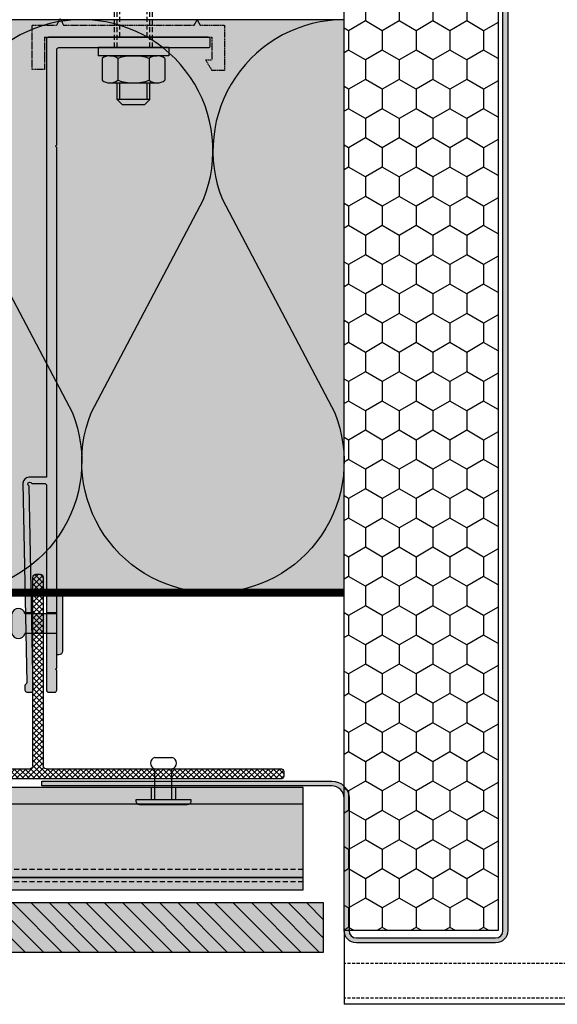
# Model space of a CAD drawing. Units: millimetres. Extents: x -2219 to 10797, y -10604 to -2345.
# Drawn here: x -1210 to -1079, y -4937 to -4696 of the extents above; entities that cross this region are included whole.
import ezdxf

# ---------------------------------------------------------------- set-up
doc = ezdxf.new("R2010")
doc.units = ezdxf.units.MM
for name, pattern in [('AUSGEZOGEN', [0]), ('NASCOSTA', [0.375, 0.25, -0.125]), ('VERDECKT2_S2', [0.003, 0.002, -0.001])]:
    doc.linetypes.add(name, pattern=pattern)
for name, color, linetype in [('LPT.ISOLANTE', 5, 'Continuous'), ('LPT.PROFILI', 3, 'Continuous'), ('LPT.PROIEZIONI', 1, 'Continuous'), ('LPT.RIVESTIMENTI', 251, 'Continuous'), ('LPT.STAFFE', 1, 'Continuous'), ('LPT.VITERIE', 6, 'Continuous')]:
    doc.layers.add(name, color=color, linetype=linetype)
doc.layers.add('LPT.RETINI', color=7, linetype='Continuous', true_color=0xf4c9a4)

# ---------------------------------------------------------------- blocks, each defined once
blk = doc.blocks.new('A$C4AF46358')
at = {"layer": 'LPT.VITERIE', "true_color": 0xffffff}
h = blk.add_hatch(color=7, dxfattribs=at)
h.dxf.hatch_style = 1
h.paths.add_polyline_path([(12.66670977610465, 7.721387261527525), (4.666709776104653, 7.721387261527525), (6.000043109418584, 6.38805392818449), (11.33337644273251, 6.38805392818449)])
h.paths.add_polyline_path([(12.00004310941858, 11.72138726152752), (5.333376442732515, 11.72138726152752), (5.333376442732515, 7.721387261527525), (12.00004310941858, 7.721387261527525)])
h.paths.add_polyline_path([(12.66670977610465, 11.72138726152752), (12.00004310941858, 11.72138726152752), (12.00004310941858, 7.721387261527525), (12.66670977610465, 7.721387261527525)])
h.paths.add_polyline_path([(12.50004442516819, 12.38111270910357, -0.08542315770160362), (8.666708289189957, 11.72138726153529), (12.00004310941858, 11.72138726152752), (12.66670977610465, 11.72138726152752), (14.41671236483216, 11.72138726153993, -0.1672859667175064)])
h.paths.add_polyline_path([(16.33337495587602, 17.72833265753011, 0.3442040626634813), (12.50004162256209, 17.72832629199368), (12.50004162256209, 12.38111489774744, 0.3442040626634811), (16.33337495587602, 12.38110853221101)])
h.paths.add_polyline_path([(12.50004162256209, 17.72832947472201, 0.1721020313328834), (4.833374955876025, 17.72832947474265), (4.833374955876025, 12.38111171496936, 0.1721020313328834), (12.50004162256209, 12.38111171499001)])
h.paths.add_polyline_path([(4.833374955876025, 17.72832947474461, 0.3442040626628791), (1.000041622562094, 17.72832947479008), (1.000041622562094, 12.38111171495105, 0.3442040626628791), (4.833374955876025, 12.3811117149965)])
h.paths.add_polyline_path([(8.666708289189966, 18.38805392817672), (2.916708289194163, 18.3880539282012, -0.1672858334225945), (4.833374955877751, 17.72832947474326, -0.08542309239364093)])
h.paths.add_polyline_path([(17.33337644273251, 20.38805392818449), (4.310941858420847e-05, 20.38805392818449), (4.310941858420847e-05, 18.38805392818449), (17.33337644273251, 18.38805392818449)])
h.paths.add_polyline_path([(14.41671236483216, 18.38805392820119), (8.666708289176682, 18.38805392817672, -0.0854231577012979), (12.50004442514257, 17.72832848061754, -0.1672859667201901)])
h.paths.add_polyline_path([(5.333376442732515, 11.72138726152752), (4.666709776104653, 11.72138726152752), (4.666709776104653, 7.721387261527525), (5.333376442732515, 7.721387261527525)])
h.paths.add_polyline_path([(2.916708289189955, 11.72138726153993), (8.66670828917759, 11.72138726153529, -0.08542309239396627), (4.833374955852126, 12.38111171497784, -0.1672858334202583)])
at = {"layer": 'LPT.VITERIE', "color": 8, "linetype": 'NASCOSTA', "ltscale": 5}
for p, q in [((12.66670977610465, 20.38805392818449), (12.66670977610465, 38.77613261946954)), ((13.33337644273251, 20.38805392818449), (13.33337644273251, 38.77613261946954)), ((5.333376442732515, 35.55472059486328), (4.666709776104653, 36.22138726152025)), ((12.66670977610465, 36.22138726152025), (12.00004310941858, 35.55472059486328)), ((12.66670977610465, 35.55472059486328), (4.666709776104653, 35.55472059486328)), ((5.333376442732515, 22.88805392817721), (5.333376442732515, 35.55472059486328)), ((12.00004310941858, 22.88805392817721), (12.00004310941858, 35.55472059486328))]:
    blk.add_line(p, q, dxfattribs=at)
at = {"layer": 'LPT.VITERIE', "color": 6, "linetype": 'Continuous'}
for p, q in [((4.310941858420847e-05, 20.38805392818449), (4.310941858420847e-05, 18.38805392818449)), ((17.33337644273251, 20.38805392818449), (4.310941858420847e-05, 20.38805392818449)), ((17.33337644273251, 20.38805392818449), (17.33337644273251, 18.38805392818449)), ((17.33337644273251, 18.38805392818449), (4.310941858420847e-05, 18.38805392818449)), ((1.000041622562094, 17.72832947477855), (1.000041622562094, 12.38111171499168)), ((2.916708289189955, 18.38805392818449), (14.41671633570058, 18.38805392818449)), ((4.833374955876025, 17.72832947477855), (4.833374955876025, 12.38111171499168)), ((12.50004162256209, 17.72832947477855), (12.50004162256209, 12.38111171499168)), ((16.33337495587602, 17.72833265757345), (16.33337495587602, 12.38110853219678)), ((2.916708289189955, 11.72138726152752), (14.41671633570058, 11.72138726152752)), ((4.666709776104653, 7.721387261527525), (4.666709776104653, 11.72138726152752)), ((5.333376442732515, 7.721387261527525), (5.333376442732515, 11.72138726152752)), ((12.00004310941858, 7.721387261527525), (12.00004310941858, 11.72138726152752)), ((12.66670977610465, 7.721387261527525), (12.66670977610465, 11.72138726152752)), ((12.66670977610465, 7.721387261527525), (4.666709776104653, 7.721387261527525)), ((6.000043109418584, 6.38805392818449), (4.666709776104653, 7.721387261527525)), ((12.66670977610465, 7.721387261527525), (11.33337644273251, 6.38805392818449)), ((11.33337644273251, 6.38805392818449), (6.000043109418584, 6.38805392818449))]:
    blk.add_line(p, q, dxfattribs=at)
at = {"layer": 'LPT.VITERIE', "color": 8, "linetype": 'NASCOSTA', "ltscale": 5}
for points in [[(4.000043109418584, 20.38805392818449), (4.000043109418584, 38.77613261946954)], [(4.666709776104653, 20.38805392818449), (4.666709776104653, 38.77613261946954)], [(4.000043109418584, 22.88805392817721), (13.33337644273251, 22.88805392817721)]]:
    blk.add_lwpolyline(points, dxfattribs=at)
at = {"layer": 'LPT.VITERIE', "color": 6, "linetype": 'Continuous'}
for centre, radius, start, end in [((2.916708289189955, 15.27399059149593), 3.114063336705259, 52.01265768227255, 127.9873423177274), ((8.666708289189955, 6.921387261510063), 11.46666666666666, 70.46986682641645, 109.5301183146999), ((14.41671236483216, 15.27399059149593), 3.114063336705259, 52.01265768227255, 127.9873423177274), ((2.916708289189955, 14.83545059824519), 3.114063336705259, 232.0126576822726, 307.9873423177274), ((8.666708289189955, 23.18805392820195), 11.46666666666666, 250.4698816853001, 289.5301331735835), ((14.41671236483216, 14.83545059824519), 3.114063336705259, 232.0126576822726, 307.9873423177274)]:
    blk.add_arc(centre, radius, start, end, dxfattribs=at)
blk = doc.blocks.new('*U19')
at = {"layer": 'LPT.STAFFE', "true_color": 0xffffff}
h = blk.add_hatch(color=7, dxfattribs=at)
edge = h.paths.add_edge_path()
edge.add_line((-19.99999999998544, -107.4999999999927), (-24.28319006786114, -107.4999999999936))
edge.add_arc((-24.28319006786114, -108.9999999999936), 1.499999999999986, 89.99999999999986, 178.0642373735913)
edge.add_line((-25.78233405776103, -108.9493314935321), (-24.81650300799776, -157.6072243500951))
edge.add_arc((-25.31637497126284, -157.618538957567), 0.5000000000007293, -58.70333080722372, 1.2966691927306897, ccw=False)
edge.add_arc((-24.79690553298881, -158.473027987748), 0.4999999999994386, 121.2966691927472, 181.2966691926754)
edge.add_line((-25.29677749625261, -158.4843425952195), (-25.27412129722177, -159.4852786611614))
edge.add_arc((-24.77424933395881, -159.4739640536905), 0.499999999998588, 181.2966691926125, 268.499999999958)
edge.add_line((-24.78733780811308, -159.9737927161768), (-23.78652201654222, -160.000000000001))
edge.add_arc((-23.77343354238855, -159.5001713375133), 0.4999999999998443, 268.5000000000306, 361.2966691926842)
edge.add_line((-23.27356157912436, -159.4888567300418), (-24.26583065953675, -109.6634574154911))
edge.add_arc((-24.08319006786146, -109.198008799346), 0.4999999999989397, 23.32945420966331, 248.5751117716041, ccw=False)
edge.add_line((-23.62406860748524, -108.9999999999936), (-20.49999999998573, -108.9999999999921))
edge.add_arc((-20.49999999998548, -109.4999999999921), 0.5, -3.183231456205249e-12, 90.00000000002927, ccw=False)
edge.add_line((-19.99999999998548, -109.4999999999921), (-19.99999999998903, -159.5000000000004))
edge.add_arc((-19.49999999998903, -159.5000000000005), 0.5, 179.9999999999968, 269.9999999999829)
edge.add_line((-19.49999999998918, -160.0000000000005), (-17.99999999996013, -160.0000000000009))
edge.add_arc((-17.99999999995998, -159.5000000000009), 0.5, 269.9999999999829, 360)
edge.add_line((-17.49999999995998, -159.5000000000009), (-17.49999999995998, -154.723216858848))
edge.add_line((-17.49999999995998, -154.723216858848), (-17.81243797688512, -154.4107788819229))
edge.add_line((-17.81243797688512, -154.4107788819229), (-17.49999999995998, -154.0983409049986))
edge.add_line((-17.49999999995998, -154.0983409049986), (-17.49999999995634, -26.92147236381243))
edge.add_line((-17.49999999995634, -26.92147236381243), (-17.81243797688148, -26.60903438688729))
edge.add_line((-17.81243797688148, -26.60903438688729), (-17.49999999995634, -26.29659640996306))
edge.add_line((-17.49999999995634, -26.29659640996306), (-17.49999999995634, -2.999871963860571))
edge.add_arc((-16.99999999995634, -2.999871963860569), 0.5, 89.99979895423343, 180, ccw=False)
edge.add_line((-16.99999824550106, -2.499871963863647), (19.4888567300568, -2.499999999992629))
edge.add_arc((19.50017133752772, -2.000128036728256), 0.4999999999999999, 268.7033308073883, 361.499999999987)
edge.add_line((20.0000000000155, -1.987039562574432), (20.00000000001457, -0.512960437453839))
edge.add_arc((19.50017133751033, -0.4998719632817983), 0.5000000000169321, 358.4999999979755, 451.2966691905744)
edge.add_line((19.4888567300568, -9.459100169806334e-14), (-19.48885673001174, -4.545383769418504e-13))
edge.add_arc((-19.50017133749081, -0.4998719632722435), 0.5000000000075981, 88.7033308064739, 181.4999999990729)
edge.add_line((-19.9999999999864, -0.5129604374182918), (-19.99999999998544, -107.4999999999927))
at = {"layer": 'LPT.STAFFE'}
for p, q in [((-23.64933344193979, -140.6200000000003), (-25.15368959301886, -140.6200000000003)), ((-17.49999999995998, -140.6200000000003), (-19.99999999998908, -140.6200000000003)), ((-23.5497588179465, -145.6200000000003), (-25.05444248293437, -145.6200000000003)), ((-17.49999999995998, -145.6200000000003), (-19.99999999998908, -145.6200000000003))]:
    blk.add_line(p, q, dxfattribs=at)
blk.add_lwpolyline([(-19.99999999998544, -107.4999999999927), (-24.28319006786114, -107.4999999999936, 0.4043523046821973), (-25.78233405776103, -108.9493314935321), (-24.81650300799776, -157.6072243500951, -0.2679491924309086), (-25.05664025212538, -158.045783472658, 0.2679491924307869), (-25.29677749625261, -158.4843425952195), (-25.27412129722177, -159.4852786611614, 0.3999883225719314), (-24.78733780811308, -159.9737927161768), (-23.78652201654222, -160.000000000001, 0.4285833444137458), (-23.27356157912436, -159.4888567300418), (-24.26583065953675, -109.6634574154911, -1.500084062306394), (-23.62406860748524, -108.9999999999936), (-20.49999999998573, -108.9999999999921, -0.4142135623732595), (-19.99999999998548, -109.4999999999921), (-19.99999999998903, -159.5000000000004, 0.4142135623730243), (-19.49999999998918, -160.0000000000005), (-17.99999999996013, -160.0000000000009, 0.4142135623731825), (-17.49999999995998, -159.5000000000009), (-17.49999999995998, -154.723216858848), (-17.81243797688512, -154.4107788819229), (-17.49999999995998, -154.0983409049986), (-17.49999999995634, -26.92147236381243), (-17.81243797688148, -26.60903438688729), (-17.49999999995634, -26.29659640996306), (-17.49999999995634, -2.999871963860569, -0.414214590109581), (-16.99999824550106, -2.499871963863647), (19.4888567300568, -2.499999999992629, 0.4285833444134567), (20.0000000000155, -1.987039562574432), (20.00000000001457, -0.512960437453839, 0.4285833444134567), (19.4888567300568, -9.459100169806334e-14), (-19.48885673001174, -4.545383769418504e-13, 0.4285833444134568), (-19.9999999999864, -0.5129604374182918)], format="xyb", close=True, dxfattribs=at)
for centre, start, end in [((-19.49999999998908, -159.5001713375132), 178.7033308073349, 271.4999999999898), ((-17.99999999995998, -159.5001713375132), 268.5000000000102, 1.296669192665096)]:
    blk.add_arc(centre, 0.5, start, end, dxfattribs=at)
blk = doc.blocks.new('LPT.TERMOSTOP')
at = {"layer": 'LPT.STAFFE', "true_color": 0xffffff}
h = blk.add_hatch(color=7, dxfattribs=at)
h.paths.add_polyline_path([(2653.949939603777, -5283.705758006474), (2694.949939603778, -5283.705758006471), (2694.949939603778, -5278.20759543887), (2693.309932676005, -5278.20759543887), (2694.852100225947, -5275.626825259241), (2697.923435685082, -5275.626825259241), (2697.923435685083, -5286.6777082374), (2691.95423038755, -5286.6777082374), (2691.24492585925, -5288.005629963224), (2690.539064551562, -5286.6777082374), (2658.636360828611, -5286.677708237403), (2657.747878397664, -5288.278508475923), (2656.952000311436, -5286.677708237403), (2650.976443522456, -5286.677708237403), (2650.976443522455, -5275.851240054837), (2653.949939603777, -5275.851240054837), (2653.949939603777, -5278.375906535586)])
h.paths.add_polyline_path([(2692.489016829843, -5283.705758006471), (2655.068254398962, -5283.705758006474)], flags=17)
edge = h.paths.add_edge_path(flags=16)
edge.add_line((2655.068254398962, -5283.705758006474), (2692.489016829843, -5283.705758006471))
at = {"layer": 'LPT.STAFFE', "linetype": 'VERDECKT2_S2'}
for p, q in [((2653.949939603777, -5275.851240054837), (2650.976443522455, -5275.851240054837)), ((2650.976443522455, -5275.851240054837), (2650.976443522456, -5286.677708237403)), ((2653.949939603777, -5278.375906535586), (2653.949939603777, -5275.851240054837)), ((2694.852100225947, -5275.626825259241), (2693.309932676005, -5278.20759543887)), ((2697.923435685082, -5275.626825259241), (2694.852100225947, -5275.626825259241)), ((2697.923435685083, -5286.6777082374), (2697.923435685082, -5275.626825259241)), ((2653.949939603777, -5283.705758006474), (2653.949939603777, -5278.375906535586)), ((2653.949939603777, -5278.375906535586), (2653.949939603777, -5278.375906535586)), ((2693.309932676005, -5278.20759543887), (2694.949939603778, -5278.20759543887)), ((2694.949939603778, -5278.20759543887), (2694.949939603778, -5283.705758006471)), ((2653.949939603777, -5283.705758006474), (2694.949939603778, -5283.705758006471)), ((2650.976443522456, -5286.677708237403), (2656.952000311436, -5286.677708237403)), ((2658.636360828611, -5286.677708237403), (2690.539064551562, -5286.6777082374)), ((2691.95423038755, -5286.6777082374), (2697.923435685083, -5286.6777082374))]:
    blk.add_line(p, q, dxfattribs=at)
at = {"layer": 'LPT.STAFFE', "linetype": 'AUSGEZOGEN'}
for p, q in [((2655.068254398962, -5283.705758006474), (2692.489016829843, -5283.705758006471)), ((2655.068254398962, -5283.705758006474), (2692.489016829843, -5283.705758006471)), ((2692.489016829843, -5283.705758006471), (2655.068254398962, -5283.705758006474)), ((2656.952000311436, -5286.677708237403), (2657.747878397664, -5288.278508475923)), ((2657.747878397664, -5288.278508475923), (2658.636360828611, -5286.677708237403)), ((2690.539064551562, -5286.6777082374), (2691.24492585925, -5288.005629963224)), ((2691.24492585925, -5288.005629963224), (2691.95423038755, -5286.6777082374))]:
    blk.add_line(p, q, dxfattribs=at)
blk = doc.blocks.new('LPT.RIVETTO')
at = {"layer": 'LPT.PROFILI', "true_color": 0xffffff}
h = blk.add_hatch(color=7, dxfattribs=at)
h.paths.add_polyline_path([(1766.96988230923, -4972.07814664984, 0.3534853336363698), (1765.643446020414, -4970.436362338703), (1760.643446020399, -4970.436367033445, 0.3534853336067284), (1759.317012814834, -4972.078153835431, 0.3534853336058563), (1760.643449103472, -4973.71993814653), (1760.643461834521, -4981.824104489709), (1765.643461834537, -4981.824099795005), (1765.643449103488, -4973.719933451864, 0.3534853336369143)])
h.paths.add_polyline_path([(1771.143462304034, -4982.324094631387), (1771.143461834564, -4981.824094630831), (1755.143461834586, -4981.824109653882), (1755.143462304055, -4982.324109654482, 0.4142135623736654), (1756.143463243063, -4983.324108715609), (1770.143463242862, -4983.32409557044, 0.4142135623730577)])
at = {"layer": 'LPT.VITERIE', "color": 3, "linetype": 'Continuous'}
for p, q in [((1760.643461834521, -4981.824104489709), (1760.643449103472, -4973.719938146529)), ((1765.643461834537, -4981.824099795005), (1765.643449103488, -4973.719933451865))]:
    blk.add_line(p, q, dxfattribs=at)
blk.add_lwpolyline([(1760.643446020391, -4970.436367033445), (1765.643446020411, -4970.436362338703)], dxfattribs=at)
blk.add_lwpolyline([(1755.143462304055, -4982.324109654348), (1755.143461834586, -4981.824109653882), (1771.143461834564, -4981.824094630831), (1771.143462304034, -4982.324094631297, -0.414213562373095), (1770.143463242953, -4983.32409557044), (1756.143463242927, -4983.324108715609, -0.414213562373095)], format="xyb", close=True, dxfattribs=at)
for centre, start, end in [((1760.99628462286, -4972.078152258695), 102.1290360116285, 180.0000537973196), ((1765.290610501203, -4972.078148226577), 5.379731965420462e-05, 77.87107158934485), ((1760.99628462286, -4972.078152258695), 180.0000537973196, 257.8710715830015), ((1765.290610501203, -4972.078148226577), 282.129036005231, 5.379731965420462e-05)]:
    blk.add_arc(centre, 1.679271808027173, start, end, dxfattribs=at)
blk = doc.blocks.new('*U113')
at = {"layer": 'LPT.ISOLANTE', "true_color": 0xd1d1d1}
h = blk.add_hatch(color=254, dxfattribs=at)
h.dxf.hatch_style = 1
h.paths.add_polyline_path([(0, 0), (0.3884285714281779, -3.63168663354497e-12), (0.3884285714281779, -0.050000000003581), (0, -0.04999999999994931)])
at = {"layer": 'LPT.ISOLANTE', "color": 5}
blk.add_lwpolyline([(0, 0), (0.3884285714281779, -3.63168663354497e-12), (0.3884285714281779, -0.050000000003581), (0, -0.04999999999994931)], close=True, dxfattribs=at)
at = {"layer": 'LPT.ISOLANTE'}
for points in [[(0, 0, -0.5307945587681296), (0.01062195300119129, -0.01569932151664943), (0.0008194592978725268, -0.03430067848103135, 0.5307945587681298), (0.01144141230270179, -0.04999999999995453, 0.5307945587681298), (0.02206336529297914, -0.03430067848739782), (0.01226404122098756, -0.01569932150687237, -0.5307945587681296), (0.0228859942217241, -2.273736754432321e-13, -0.5307945587681296)], [(0.0228859942217241, -2.273736754432321e-13, -0.5307945587681296), (0.03350794722291539, -0.01569932151687681), (0.02370545351959663, -0.03430067848125873, 0.5307945587681298), (0.0343274065244259, -0.0500000000001819, 0.5307945587681298), (0.04494935951470325, -0.03430067848762519), (0.03515003544271167, -0.01569932150709974, -0.5307945587681296), (0.04577198844344821, -4.547473508864641e-13, -0.5307945587681296)]]:
    blk.add_lwpolyline(points, format="xyb", dxfattribs=at)
blk = doc.blocks.new('*U76')
at = {"layer": 'LPT.RETINI', "true_color": 0xc2bbb1}
h = blk.add_hatch(color=9, dxfattribs=at)
h.dxf.hatch_style = 1
h.paths.add_polyline_path([(-5.891547516512219e-07, 11.99999995677626), (1044.999999407356, 11.99999995677626), (1044.999999407356, -4.322373570175841e-08), (-5.891547516512219e-07, -4.322373570175841e-08)])
at = {"layer": 'LPT.RETINI'}
h = blk.add_hatch(dxfattribs=at)
h.set_pattern_fill('ANSI31', color=252)
h.set_pattern_definition([(45, (744.9999999965112, 0), (-2.245064030267288, 2.245064030267288), [])])
h.paths.add_polyline_path([(-5.891547516512219e-07, 11.99999995677626), (1044.999999407356, 11.99999995677626), (1044.999999407356, -4.322373570175841e-08), (-5.891547516512219e-07, -4.322373570175841e-08)])
at = {"layer": 'LPT.RIVESTIMENTI', "color": 1}
blk.add_lwpolyline([(-5.891547516512219e-07, 11.99999995677626), (1044.999999407356, 11.99999995677626), (1044.999999407356, -4.322373570175841e-08), (-5.891547516512219e-07, -4.322373570175841e-08)], close=True, dxfattribs=at)
blk = doc.blocks.new('*U157')
at = {"layer": 'LPT.PROFILI', "true_color": 0xfafafa}
h = blk.add_hatch(color=7, dxfattribs=at)
h.dxf.hatch_style = 1
h.paths.add_polyline_path([(439.8970618386174, 2.999990447657183), (439.8970618386174, 24.99999044766082), (-600.1029381578937, 24.99999044766082), (-600.1029381578937, 2.999990447657183)])
h.paths.add_polyline_path([(-600.1029381578937, 2.999990447657183), (-600.1029381578937, -9.55234281718731e-06), (439.8970618386174, -9.55234281718731e-06), (439.8970618386174, 2.999990447657183)])
at = {"layer": 'LPT.PROFILI'}
blk.add_line((-600.1029381578937, 20.99999044765718), (439.8970618386174, 20.99999044765718), dxfattribs=at)
at = {"layer": 'LPT.PROFILI', "color": 251, "linetype": 'NASCOSTA', "ltscale": 5}
blk.add_line((-600.1029381578937, 4.999990447657183), (439.8970618386174, 4.999990447657183), dxfattribs=at)
at = {"layer": 'LPT.PROFILI'}
blk.add_lwpolyline([(439.8970618386174, 2.999990447657183), (439.8970618386174, 24.99999044766082), (-600.1029381578937, 24.99999044766082), (-600.1029381578937, 2.999990447657183)], close=True, dxfattribs=at)
at = {"layer": 'LPT.PROFILI', "color": 5}
blk.add_lwpolyline([(-600.1029381578937, 2.999990447657183), (-600.1029381578937, -9.55234281718731e-06), (439.8970618386174, -9.55234281718731e-06), (439.8970618386174, 2.999990447657183)], close=True, dxfattribs=at)
at = {"layer": 'LPT.PROFILI', "color": 251, "linetype": 'NASCOSTA', "ltscale": 5}
blk.add_lwpolyline([(-600.1029381578937, 1.999990447657183), (439.8970618386174, 1.999990447657183)], dxfattribs=at)
blk = doc.blocks.new('A$C1EB06101')
at = {"layer": 'LPT.PROFILI'}
h = blk.add_hatch(dxfattribs=at)
h.set_pattern_fill('ANSI37', color=252, scale=0.3, angle=180, style=0)
h.set_pattern_definition([(225, (0, -1.106468260451948), (0.6735192090801863, -0.6735192090801866), []), (315, (0, -1.106468260451948), (0.6735192090801866, 0.6735192090801863), [])])
edge = h.paths.add_edge_path()
edge.add_arc((0.5499999999992724, -1.806468260451766), 0.7000000000000004, 1.817459817979152e-14, 89.99999999997628)
edge.add_line((0.5499999999997272, -1.106468260451948), (-0.5499999999989336, -1.106468260451493))
edge.add_arc((-0.5499999999992724, -1.806468260450856), 0.7000000000000002, 89.99999999998577, 180)
edge.add_line((-1.249999999999091, -1.806468260450856), (-1.249999999999532, -15.72646826045934))
edge.add_line((-1.249999999999545, -15.72646826046002), (1.249999999999884, -15.72646826046002))
edge.add_line((1.249999999999545, -15.72646826046002), (1.249999999999103, -1.806468260451991))
edge = h.paths.add_edge_path()
edge.add_line((-46.99999999998772, -48.60646826047287), (-59.29998765801782, -48.60646826047492))
edge.add_arc((-59.29998765801747, -49.3064682604745), 0.7000000000000028, 90.00000000001047, 180.0000000003792)
edge.add_line((-59.99998765801774, -49.30646826047996), (-59.99998765801047, -50.40646826046486))
edge.add_arc((-59.2999876580102, -50.40646826046031), 0.7000000000000028, 180.000000000342, 269.9999999999988)
edge.add_line((-59.29998765801065, -51.10646826046013), (-46.99999999998795, -51.10646826046035))
edge.add_line((-46.99999999998772, -51.10646826046013), (-46.99999999998771, -48.6064682604725))
edge = h.paths.add_edge_path()
edge.add_line((46.99999999999545, -48.60646826047468), (1.95000000000077, -48.60646826046464))
edge.add_arc((1.950000000000728, -47.90646826046395), 0.7000000000000028, 180, 269.99999999998494, ccw=False)
edge.add_line((1.250000000000909, -47.90646826046395), (1.2500000000003, -15.72646826045934))
edge.add_line((1.25, -15.72646826046002), (-1.250000000000235, -15.72646826046002))
edge.add_line((-1.25, -15.72646826046002), (-1.25000000000061, -47.90646826046509))
edge.add_arc((-1.950000000000728, -47.90646826046486), 0.7000000000000022, -89.99999999998948, 0, ccw=False)
edge.add_line((-1.950000000000728, -48.60646826046468), (-46.99999999998785, -48.60646826047167))
edge.add_line((-46.99999999998772, -48.60646826047196), (-46.99999999998773, -51.10646826046059))
edge.add_line((-46.99999999998772, -51.10646826046013), (46.99999999999523, -51.1064682604617))
edge.add_line((46.999999999995, -51.10646826046195), (46.999999999995, -48.60646826047434))
edge = h.paths.add_edge_path()
edge.add_line((59.30001234198471, -48.60646826047923), (46.99999999999526, -48.60646826047605))
edge.add_line((46.99999999999545, -48.60646826047559), (46.99999999999546, -51.10646826046191))
edge.add_line((46.99999999999545, -51.10646826046195), (59.30001234198469, -51.10646826046236))
edge.add_arc((59.30001234198426, -50.40646826046213), 0.7000000000000028, 269.9999999999988, 360)
edge.add_line((60.00001234198453, -50.40646826046213), (60.00001234198453, -49.30646826047906))
edge.add_arc((59.30001234198426, -49.30646826047905), 0.700000000000017, 359.9999999999634, 449.9999999999831)
for p, q in [((-1.25, -1.806468260450856), (-1.25, -47.90646826046486)), ((0.5499999999992724, -1.106468260451948), (-0.5499999999992724, -1.106468260451948)), ((1.25, -47.90646826046395), (1.25, -1.806468260451766)), ((-59.9999876580182, -49.30646826048087), (-59.99998765801092, -50.40646826046577)), ((-1.950000000000728, -48.60646826046468), (-59.29998765801747, -48.60646826047559)), ((59.30001234198426, -48.60646826047923), (1.950000000000728, -48.60646826046468)), ((60.00001234198498, -50.40646826046213), (60.00001234198498, -49.30646826047905)), ((-59.2999876580102, -51.10646826046013), (59.30001234198426, -51.10646826046286))]:
    blk.add_line(p, q, dxfattribs=at)
for centre, start, end in [((-0.5499999999992724, -1.806468260450856), 90, 180), ((0.5499999999992724, -1.806468260451766), 0, 90), ((-1.950000000000728, -47.90646826046486), 270, 0), ((1.950000000000728, -47.90646826046395), 180, 270), ((-59.29998765801747, -49.3064682604745), 90, 180.000000000469), ((-59.2999876580102, -50.40646826046031), 180.000000000469, 270), ((59.30001234198426, -49.30646826047905), 0, 90), ((59.30001234198426, -50.40646826046213), 270, 0)]:
    blk.add_arc(centre, 0.7, start, end, dxfattribs=at)
blk = doc.blocks.new('*U106')
at = {"layer": 'LPT.VITERIE', "true_color": 0xffffff}
h = blk.add_hatch(color=7, dxfattribs=at)
h.dxf.hatch_style = 1
h.paths.add_polyline_path([(11.60792332157143, 4.107848166766028), (4.392178095818963, 4.107848166766028), (4.392178095818963, 0.4999755538847239), (11.60792332157143, 0.4999755538847239)])
at = {"layer": 'LPT.VITERIE', "color": 3, "linetype": 'Continuous'}
for p, q in [((5.500050708644267, 0.4999755538847239), (5.500050708644766, 9.583677736093353)), ((10.50005070866246, 0.4999755538847239), (10.50005070866296, 9.583677736054245))]:
    blk.add_line(p, q, dxfattribs=at)
blk.add_lwpolyline([(5.500050708642037, 12.86724884917804), (10.50005070866568, 12.86724884921624)], dxfattribs=at)
at = {"layer": 'LPT.VITERIE'}
blk.add_lwpolyline([(11.60792332157143, 4.107848166766028), (4.392178095818963, 4.107848166766028), (4.392178095818963, 0.4999755538847239), (11.60792332157143, 0.4999755538847239)], close=True, dxfattribs=at)
at = {"layer": 'LPT.VITERIE', "color": 3, "linetype": 'Continuous'}
blk.add_lwpolyline([(5.070870611234568e-05, -2.444658093736507e-05), (5.070870611234568e-05, 0.4999755538847239), (16.00005070869156, 0.4999755538847239), (16.00005070869156, -2.444658093736507e-05, -0.414213562373095), (15.00005070866973, -1.000024446784664), (1.000050708636991, -1.000024446784664, -0.414213562373095)], format="xyb", close=True, dxfattribs=at)
for centre, start, end in [((5.852887769572179, 11.2254632926357), 102.1289822143284, 180), ((10.14721364791744, 11.2254632926357), 0, 77.87101779206998), ((5.852887769572179, 11.2254632926357), 180, 257.8710177856716), ((10.14721364791744, 11.2254632926357), 282.12898220793, 0)]:
    blk.add_arc(centre, 1.679271808027173, start, end, dxfattribs=at)
blk = doc.blocks.new('*U152')
at = {"layer": 'LPT.ISOLANTE'}
h = blk.add_hatch(dxfattribs=at)
h.set_pattern_fill('HONEY', color=252, scale=1.5, angle=-90.00000000000001, style=0)
h.set_pattern_definition([(270, (536.1555325226099, 4916.522179548949), (4.124445967499999, -7.143750000000002), [4.762499999999999, -9.524999999999999]), (29.99999999999998, (536.1555325226099, 4916.522179548949), (4.124445994535087, 7.143749984391286), [4.762499999999999, -9.524999999999999]), (329.9999999999999, (536.1555325226099, 4916.522179548949), (8.248891962035083, -1.560871498143623e-08), [-9.524999999999999, 4.762499999999999])])
h.paths.add_polyline_path([(-6.972298706386937e-06, -6.600214874197263e-06), (37.5999930277012, -6.600214874197263e-06), (37.59999302770115, 320.2532309195639), (-6.972285799378142e-06, 320.2532309195657)])
blk.add_lwpolyline([(-6.972298706386937e-06, -6.600214874197263e-06), (37.5999930277012, -6.600214874197263e-06), (37.59999302770115, 320.2532309195639), (-6.972285799378142e-06, 320.2532309195657), (-6.972298706386937e-06, -6.600214874197263e-06)], dxfattribs=at)

msp = doc.modelspace()

# ---------------------------------------------------------------- hatches: boundary and pattern name
at = {"layer": 'LPT.PROFILI'}
h = msp.add_hatch(color=251, dxfattribs=at)
h.dxf.hatch_style = 1
edge = h.paths.add_edge_path()
edge.add_line((-1091.161167437181, -4598.568951837761), (-1091.161167437168, -4918.822182757327))
edge.add_arc((-1094.161167437168, -4918.822182757327), 3, -90, 0, ccw=False)
edge.add_line((-1094.161167437168, -4921.822182757327), (-1128.161167437168, -4921.822182757326))
edge.add_arc((-1128.161167437168, -4918.822182757326), 3, 180, 270, ccw=False)
edge.add_line((-1131.161167437168, -4918.822182757326), (-1131.161167437168, -4886.468948630038))
edge.add_arc((-1134.161167437168, -4886.468948630038), 3, 0, 90)
edge.add_line((-1134.161167437168, -4883.468948630038), (-1204.961167437157, -4883.468948630038))
edge.add_line((-1204.961167437157, -4883.468948630038), (-1204.961167437157, -4882.268948630038))
edge.add_line((-1204.961167437157, -4882.268948630038), (-1134.161167437168, -4882.268948630038))
edge.add_arc((-1134.161167437169, -4886.468948630038), 4.199999999999818, 0, 89.99999999999687, ccw=False)
edge.add_line((-1129.961167437169, -4886.468948630038), (-1129.961167437168, -4918.822182757326))
edge.add_arc((-1128.161167437168, -4918.822182757327), 1.799999999999955, 179.9999999999711, 270.0000000000072)
edge.add_line((-1128.161167437168, -4920.622182757326), (-1094.161167437168, -4920.622182757327))
edge.add_arc((-1094.161167437168, -4918.822182757327), 1.800000000000182, 269.9999999999928, 360)
edge.add_line((-1092.361167437168, -4918.822182757327), (-1092.36116743718, -4598.568951837761))
edge.add_line((-1092.36116743718, -4598.568951837761), (-1101.761167437181, -4598.568951837761))
edge.add_line((-1101.761167437181, -4598.568951837761), (-1101.761167437181, -4597.368951837761))
edge.add_line((-1101.761167437181, -4597.368951837761), (-1092.36116743718, -4597.368951837761))
edge.add_arc((-1092.36116743718, -4598.568951837762), 1.200000000000728, 4.3428372009657323e-11, 90, ccw=False)

# ---------------------------------------------------------------- linework, layer by layer
at = {"layer": 'LPT.ISOLANTE', "linetype": 'NASCOSTA', "ltscale": 30, "const_width": 2}
msp.add_lwpolyline([(-1131.161167437168, -4836.268948629386), (-2181.161167437169, -4836.268948639555)], dxfattribs=at)
at = {"layer": 'LPT.PROFILI', "color": 3}
msp.add_lwpolyline([(-1091.161167437181, -4598.568951837761), (-1091.161167437168, -4918.822182757327, -0.4142135623731018), (-1094.161167437168, -4921.822182757327), (-1128.161167437168, -4921.822182757326, -0.4142135623730822), (-1131.161167437168, -4918.822182757326), (-1131.161167437168, -4886.468948630038, 0.4142135623730888), (-1134.161167437168, -4883.468948630038), (-1204.961167437157, -4883.468948630038), (-1204.961167437157, -4882.268948630038), (-1134.161167437168, -4882.268948630038, -0.4142135623730697), (-1129.961167437169, -4886.468948630038), (-1129.961167437168, -4918.822182757326, 0.4142135623731543), (-1128.161167437168, -4920.622182757326), (-1094.161167437168, -4920.622182757327, 0.4142135623731543), (-1092.361167437168, -4918.822182757327), (-1092.36116743718, -4598.568951837761), (-1101.761167437181, -4598.568951837761), (-1101.761167437181, -4597.368951837761), (-1092.36116743718, -4597.368951837761, -0.4142135623730838)], format="xyb", close=True, dxfattribs=at)
at = {"layer": 'LPT.PROIEZIONI', "color": 3}
for points in [[(-1131.161167437168, -4918.822189357541), (-1131.161167437168, -4936.82218275733)], [(-497.3555394949088, -4936.822182757327), (-1131.161167437168, -4936.82218275733)]]:
    msp.add_lwpolyline(points, dxfattribs=at)
at = {"layer": 'LPT.PROIEZIONI', "color": 252, "linetype": 'NASCOSTA', "ltscale": 3}
for points in [[(-497.3555394949088, -4926.822182757327), (-1131.161167437168, -4926.82218275733)], [(-497.3555394949088, -4935.322182757327), (-1131.161167437168, -4935.32218275733)]]:
    msp.add_lwpolyline(points, dxfattribs=at)

# ---------------------------------------------------------------- block references
at = {"layer": 'LPT.ISOLANTE', "xscale": -1}
msp.add_blockref('*U152', (-1093.561174409467, -4918.822182757326), dxfattribs=at)
at = {"layer": 'LPT.ISOLANTE', "xscale": -2800.000000002838, "yscale": 2800.000000002838, "zscale": 2800.000000002838}
msp.add_blockref('*U113', (-1131.161167437168, -4696.268948629386), dxfattribs=at)
at = {"layer": 'LPT.PROFILI', "xscale": -1}
msp.add_blockref('A$C1EB06101', (-1205.911167437169, -4830.662480369576), dxfattribs=at)
at = {"layer": 'LPT.PROFILI', "color": 3}
msp.add_blockref('*U157', (-1581.058229279275, -4908.82217320499), dxfattribs=at)
at = {"layer": 'LPT.RIVESTIMENTI', "xscale": -1}
msp.add_blockref('*U76', (-1136.161168029813, -4924.061527951056), dxfattribs=at)
at = {"layer": 'LPT.STAFFE', "xscale": -1, "rotation": 180}
msp.add_blockref('LPT.TERMOSTOP', (-3858.299072607601, -9984.27457859261), dxfattribs=at)
at = {"layer": 'LPT.STAFFE'}
msp.add_blockref('*U19', (-1183.849133133434, -4700.56882058614), dxfattribs=at)
at = {"layer": 'LPT.VITERIE'}
msp.add_blockref('A$C4AF46358', (-1191.271413667232, -4723.456810496253), dxfattribs=at)
at = {"layer": 'LPT.VITERIE', "xscale": 0.9599999999947613, "yscale": 0.9599999999947613, "zscale": 0.9599999999947613, "rotation": 90.00000000000001}
msp.add_blockref('LPT.RIVETTO', (-5983.900271163957, -6536.406543593273), dxfattribs=at)
at = {"layer": 'LPT.VITERIE', "xscale": 0.8315149457576689, "yscale": 0.8315149457576689, "zscale": 0.8315149457576689}
msp.add_blockref('*U106', (-1181.938335339225, -4887.237919902899), dxfattribs=at)

doc.saveas('drawing.dxf')
